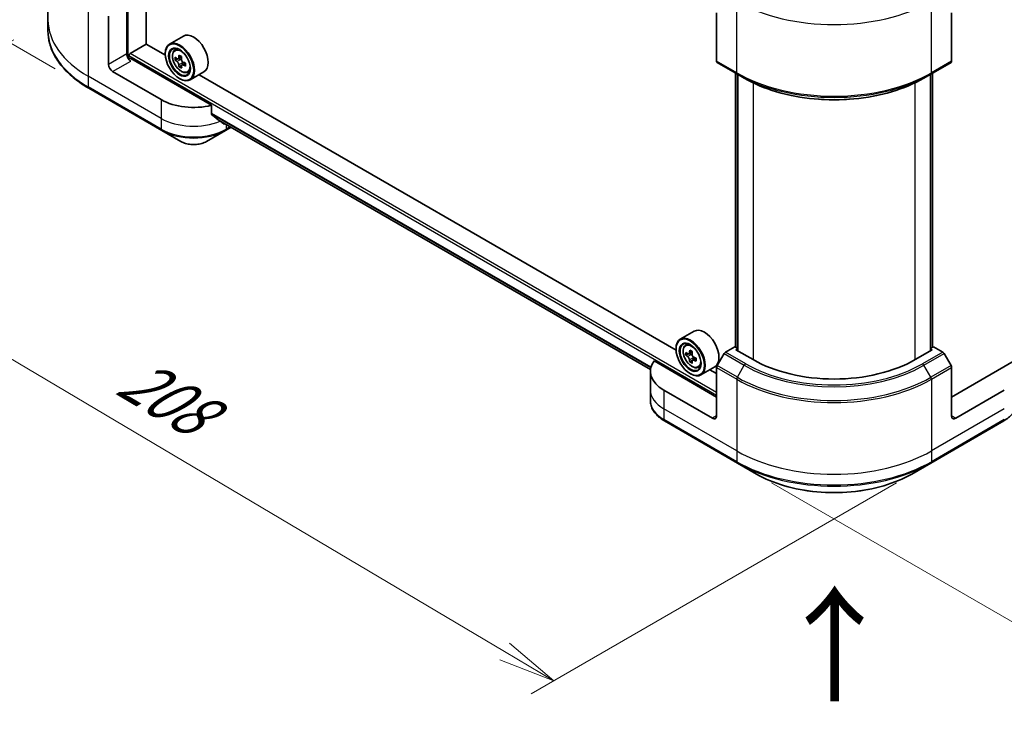
# Model space of a CAD drawing. Units: millimetres. Extents: x 65 to 8141, y 36 to 1441.
# Drawn here: x 187 to 380, y 671 to 810 of the extents above; entities that cross this region are included whole.
import ezdxf

# ---------------------------------------------------------------- set-up
doc = ezdxf.new("R2010")
doc.units = ezdxf.units.MM
doc.header["$LTSCALE"] = 4.5
doc.layers.get('Defpoints').update_dxf_attribs({"lineweight": 25})
for name, color, linetype, lineweight in [('Dimension (ISO)', 7, 'Continuous', 18), ('Symbol (ISO)', 7, 'Continuous', 18), ('Visible (ISO)', 7, 'Continuous', 35), ('Visible Narrow (ISO)', 7, 'Continuous', 25)]:
    doc.layers.add(name, color=color, linetype=linetype, lineweight=lineweight)
doc.styles.add('Note Text (TK)', font='MS PGothic.ttf')
doc.dimstyles.new('Default - Method 1b (TK)', dxfattribs={"dimscale": 4.5, "dimtxt": 2.5, "dimasz": 2.5, "dimexe": 1, "dimexo": 1.5, "dimgap": 1, "dimtad": 1, "dimdsep": 46, "dimtxsty": 'Note Text (TK)', "dimblk": 'OPEN', "dimcen": 0.09, "dimdle": 5, "dimclrd": 100, "dimclre": 100, "dimclrt": 7, "dimadec": 1, "dimazin": 1, "dimtfac": 1, "dimtmove": 0, "dimatfit": 3, "dimldrblk": 'OPEN', "dimfxl": 1, "dimtolj": 1, "dimlwd": -1, "dimlwe": -1, "dimarcsym": 0})

# ---------------------------------------------------------------- blocks, each defined once
blk = doc.blocks.new('_Open')
at = {"color": 0, "linetype": 'ByBlock', "lineweight": -2}
for p, q in [((-1, 0.167), (0, 0)), ((-1, -0.167), (0, 0)), ((0, 0), (-1, 0))]:
    blk.add_line(p, q, dxfattribs=at)
blk = doc.blocks.new('*D20')
at = {"layer": 'Defpoints', "color": 0}
for p in [(192.4, 809.79), (365.66, 722.92), (291.7, 680.22)]:
    blk.add_point(p, dxfattribs=at)
at = {"layer": 'Dimension (ISO)', "color": 100}
for p, q in [((185.7, 805.92), (127.48, 772.3)), ((141.63, 769.15), (282.02, 685.96)), ((358.95, 719.05), (287.23, 677.64))]:
    blk.add_line(p, q, dxfattribs=at)
at = {"layer": 'Dimension (ISO)', "color": 100, "xscale": 11.25, "yscale": 11.25, "zscale": 11.25}
for p, rotation in [((131.95, 774.89), 149.3504243096951), ((291.7, 680.22), 329.3504243096951)]:
    blk.add_blockref('_Open', p, dxfattribs=dict(at, rotation=rotation))
at = {"layer": 'Dimension (ISO)', "color": 7, "insert": (207.63, 740.61), "char_height": 11.25, "attachment_point": 4, "rotation": 329.3504, "style": 'Note Text (TK)'}
blk.add_mtext('\\A1;{\\Q29.350;\\W0.822;\\H0.816x;208}', dxfattribs=at)
blk = doc.blocks.new('*D21')
at = {"layer": 'Defpoints', "color": 0}
for p in [(628.24, 883.28), (327.71, 722.92), (412.65, 673.88)]:
    blk.add_point(p, dxfattribs=at)
at = {"layer": 'Dimension (ISO)', "color": 100}
for p, q in [((634.97, 879.39), (704.17, 839.44)), ((689.98, 836.34), (422.36, 679.56)), ((334.43, 719.04), (417.14, 671.29))]:
    blk.add_line(p, q, dxfattribs=at)
at = {"layer": 'Dimension (ISO)', "color": 100, "xscale": 11.25, "yscale": 11.25, "zscale": 11.25}
for p, rotation in [((699.69, 842.03), 30.3625979162463), ((412.65, 673.88), 210.3625979162463)]:
    blk.add_blockref('_Open', p, dxfattribs=dict(at, rotation=rotation))
at = {"layer": 'Dimension (ISO)', "color": 7, "insert": (544.72, 761.78), "char_height": 11.25, "attachment_point": 4, "rotation": 30.3626, "style": 'Note Text (TK)'}
blk.add_mtext('\\A1;{\\Q-29.637;\\W0.819;\\H0.816x;368}', dxfattribs=at)
blk = doc.blocks.new('*D22')
at = {"layer": 'Defpoints', "color": 0}
for p in [(204.45, 896.23), (150.66, 825.14), (200.43, 796.41)]:
    blk.add_point(p, dxfattribs=at)
at = {"layer": 'Dimension (ISO)', "color": 100}
for p, q in [((197.85, 900.04), (150.29, 927.5)), ((154.24, 913.72), (151.12, 836.38)), ((193.83, 800.22), (146.26, 827.68))]:
    blk.add_line(p, q, dxfattribs=at)
at = {"layer": 'Dimension (ISO)', "color": 100, "xscale": 11.25, "yscale": 11.25, "zscale": 11.25}
for p, rotation in [((154.69, 924.96), 87.69065709644475), ((150.66, 825.14), 267.6906570964447)]:
    blk.add_blockref('_Open', p, dxfattribs=dict(at, rotation=rotation))
at = {"layer": 'Dimension (ISO)', "color": 7, "insert": (143.23, 866.32), "char_height": 11.25, "attachment_point": 4, "rotation": 87.6907, "style": 'Note Text (TK)'}
blk.add_mtext('\\A1;{\\Q27.691;\\W0.836;\\H0.816x;111}', dxfattribs=at)

msp = doc.modelspace()

# ---------------------------------------------------------------- linework, layer by layer
at = {"layer": 'Visible (ISO)'}
for p, q in [((211.6486, 805.0838), (211.6486, 876.7314)), ((192.4046, 823.8388), (192.4046, 809.7914)), ((207.8699, 814.6138), (207.8699, 803.1318)), ((192.4046, 809.7914), (192.4046, 807.6852)), ((204.2902, 801.0651), (204.2902, 810.5197)), ((323.6145, 811.1692), (323.6145, 801.7146)), ((369.7532, 811.1692), (369.7532, 801.7146)), ((218.9706, 806.6392), (216.2659, 805.0777)), ((208.5063, 803.2237), (211.6883, 805.0608)), ((215.4343, 802.8981), (211.6486, 805.0838)), ((217.2634, 803.8836), (217.6385, 804.2133)), ((208.2677, 802.3084), (208.2677, 802.8103)), ((224.5087, 793.0662), (208.6654, 802.2133)), ((215.4272, 803.1318), (215.4272, 803.2237)), ((217.8761, 802.1797), (217.3902, 801.8992)), ((218.6165, 802.5879), (217.9487, 802.2023)), ((218.0713, 802.2731), (218.4223, 802.0738)), ((218.602, 800.8765), (218.1424, 800.6112)), ((219.3549, 801.355), (218.6779, 800.9641)), ((218.8034, 801.4213), (218.8062, 801.0382)), ((323.731, 801.4571), (327.7085, 799.1607)), ((365.6592, 799.1607), (369.6367, 801.4571)), ((214.6317, 794.1759), (205.0857, 799.6872)), ((218.2114, 798.3094), (218.2909, 798.2635)), ((219.7806, 799.5238), (220.2536, 799.6838)), ((223.0206, 799.6244), (220.3159, 798.0629)), ((315.6667, 745.0289), (222.0625, 799.0713)), ((327.334, 745.6412), (327.334, 799.3769)), ((327.7085, 799.1607), (329.0665, 798.3767)), ((327.7318, 799.1473), (327.7318, 744.9523)), ((365.6592, 799.1607), (364.3012, 798.3767)), ((365.6359, 744.9523), (365.6359, 799.1473)), ((366.0337, 799.3769), (366.0337, 745.6412)), ((200.4292, 796.405), (214.7482, 788.138)), ((224.5087, 791.3288), (224.5087, 793.0662)), ((226.002, 790.1013), (310.6549, 741.2269)), ((227.2431, 788.138), (228.3228, 788.7614)), ((214.7482, 788.138), (218.4926, 785.9761)), ((223.4986, 785.9761), (227.2431, 788.138)), ((319.203, 748.77), (316.4983, 747.2085)), ((317.4958, 746.0144), (317.8709, 746.3441)), ((315.6595, 745.2626), (315.6595, 745.3545)), ((318.0915, 744.3129), (317.6205, 744.041)), ((318.8587, 744.7244), (318.1864, 744.3363)), ((318.3119, 744.4087), (318.6526, 744.212)), ((325.089, 744.3719), (323.731, 742.0198)), ((327.1942, 745.7219), (325.3702, 744.6688)), ((327.7318, 745.4116), (327.1942, 745.7219)), ((327.4329, 745.1249), (327.7318, 745.2974)), ((330.7739, 743.1959), (327.4329, 745.1249)), ((365.9348, 745.1249), (362.5938, 743.1959)), ((366.1735, 745.7219), (365.6359, 745.4116)), ((365.6359, 745.2974), (365.9348, 745.1249)), ((367.9975, 744.6688), (366.1735, 745.7219)), ((369.6367, 742.0198), (368.2787, 744.3719)), ((323.6145, 735.8474), (311.351, 742.9278)), ((318.8373, 743.0212), (318.3663, 742.7493)), ((319.5773, 743.4799), (318.9049, 743.0917)), ((319.0304, 743.5576), (319.0304, 743.1642)), ((382.0167, 742.9278), (369.7532, 735.8474)), ((310.637, 740.8995), (310.637, 737.2253)), ((318.4438, 740.4402), (318.5233, 740.3943)), ((320.0129, 741.6546), (320.486, 741.8146)), ((323.253, 741.7552), (320.5483, 740.1937)), ((323.6145, 740.4402), (322.2949, 741.2021)), ((323.6145, 732.1732), (323.6145, 741.6278)), ((369.7532, 732.1732), (369.7532, 741.6278)), ((310.637, 737.2253), (310.637, 735.1191)), ((322.819, 731.7139), (313.2731, 737.2253)), ((380.0946, 737.2253), (370.5487, 731.7139)), ((313.3896, 731.1874), (327.7085, 722.9203)), ((365.6592, 722.9203), (379.9781, 731.1874)), ((327.7085, 722.9203), (331.4529, 720.7585)), ((361.9148, 720.7585), (365.6592, 722.9203))]:
    msp.add_line(p, q, dxfattribs=at)
for centre, major_axis, ratio, start_param, end_param in [((220.9956, 803.1318), (2.025, -3.5074), 0.57735027, 0, 3.14159265), ((218.2909, 801.5703), (2.025, -3.5074), 0.57735027, 5.49778714, 10.21017612), ((218.2909, 801.5703), (1.4625, -2.5331), 0.57735027, 2.37524496, 7.049533), ((208.6654, 802.6726), (-0.5625, 0.9743), 0.57735027, 0.78539816, 2.35619449), ((208.2677, 801.9836), (0.5625, 0), 0.57735027, 0.78539816, 1.81411083), ((208.5063, 802.9481), (-0.1687, -0.2923), 0.57735027, 3.92699082, 5.49778714), ((223.0818, 805.4747), (-3.978, -7.0097), 0.58225109, 5.44985511, 5.53712128), ((224.0741, 805.1987), (-8.1738, -0.0601), 0.57240749, 0.60827245, 0.67257381), ((223.8276, 805.0515), (-4.0344, -7.109), 0.58225109, 5.32058876, 5.38489012), ((224.0677, 806.0634), (-8.0596, -0.0593), 0.57240749, 0.7375388, 0.82480497), ((218.4256, 801.6357), (0.2672, -0.4628), 0.57735027, 1.81622857, 2.36471941), ((224.3248, 804.7693), (4.0344, 7.109), 0.58225109, 2.1789961, 2.24329746), ((205.0857, 800.6058), (0.5625, -0.9743), 0.57735027, 3.92699082, 5.49778714), ((224.0783, 804.6221), (8.1738, 0.0601), 0.57240749, 3.7498651, 3.81416646), ((223.8276, 805.0515), (-4.0344, -7.109), 0.58225109, 5.60208627, 5.66638763), ((224.0847, 803.7573), (8.0596, 0.0593), 0.57240749, 3.87913146, 3.96639763), ((224.3248, 804.7693), (4.0344, 7.109), 0.58225109, 2.46049361, 2.52479497), ((218.4256, 801.6357), (0.2672, -0.4628), 0.57735027, 0.79392308, 1.36871203), ((224.0741, 805.1987), (-8.1738, -0.0601), 0.57240749, 0.88976996, 0.95407132), ((224.0783, 804.6221), (8.1738, 0.0601), 0.57240749, 4.03136262, 4.09566398), ((225.0705, 804.3461), (3.978, 7.0097), 0.58225109, 2.30826245, 2.39552862), ((324.0122, 801.9442), (-0.2813, -0.4871), 0.57735027, 5.49778714, 6.28318531), ((369.3555, 801.9442), (0.2812, -0.4871), 0.57735027, 0, 0.78539816), ((220.9956, 797.8501), (-9, 0), 0.57735027, 0.78539816, 1.97179772), ((220.9956, 792.7062), (-8.9867, 6.2826), 0.07779162, 4.1487695, 4.35635987), ((220.9956, 792.7062), (-8.9867, 6.2826), 0.07779162, 4.05513267, 4.1487695), ((220.9956, 793.2573), (-9, 0), 0.57735027, 2.31124341, 2.32004065), ((318.5233, 743.7011), (2.025, -3.5074), 0.57735027, 5.49778714, 10.21017612), ((321.228, 745.2626), (2.025, -3.5074), 0.57735027, 0, 3.14159265), ((318.5233, 743.7011), (1.4625, -2.5331), 0.57735027, 2.37524496, 7.049533), ((323.3142, 747.6153), (-4.0299, -6.98), 0.57735027, 5.45415406, 5.54142023), ((324.3086, 747.3283), (-8.174, 0), 0.57735027, 0.61249873, 0.67680009), ((324.3086, 746.7542), (8.174, 0), 0.57735027, 3.75409138, 3.81839274), ((324.06, 747.1847), (-4.087, -7.0789), 0.57735027, 5.32488771, 5.38918907), ((324.3086, 748.1894), (-8.0598, 0), 0.57735027, 0.74176508, 0.82903125), ((318.6526, 743.7757), (0.2672, -0.4628), 0.57735027, 1.79506236, 2.35619449), ((324.5572, 746.8977), (4.087, 7.0789), 0.57735027, 2.18329505, 2.24759641), ((325.3702, 744.2096), (-0.2812, -0.4871), 0.57735027, 3.92699082, 4.71238898), ((367.9975, 744.2096), (-0.2812, 0.4871), 0.57735027, 4.71238898, 5.49778714), ((319.637, 740.8995), (-9, 0), 0.57735027, 5.88218392, 7.06858347), ((324.06, 747.1847), (-4.087, -7.0789), 0.57735027, 5.60638522, 5.67068658), ((324.3086, 745.893), (8.0598, 0), 0.57735027, 3.88335773, 3.9706239), ((324.5572, 746.8977), (4.087, 7.0789), 0.57735027, 2.46479257, 2.52909393), ((318.6526, 743.7757), (0.2672, -0.4628), 0.57735027, 0.78539816, 1.3465303), ((324.3086, 747.3283), (-8.174, 0), 0.57735027, 0.89399624, 0.9582976), ((324.3086, 746.7542), (8.174, 0), 0.57735027, 4.03558889, 4.09989025), ((325.3029, 746.4671), (4.0299, 6.98), 0.57735027, 2.3125614, 2.39982758), ((346.6838, 752.3815), (-22.5, 0), 0.57735027, 0.78539816, 2.35619449), ((324.0122, 741.8574), (-0.2813, -0.4871), 0.57735027, 4.71238898, 5.49778714), ((369.3555, 741.8574), (-0.2813, 0.4871), 0.57735027, 3.92699082, 4.71238898), ((322.819, 732.6325), (0.5625, -0.9743), 0.57735027, 5.49778714, 7.06858347), ((370.5487, 732.6325), (-0.5625, -0.9743), 0.57735027, 5.49778714, 7.06858347)]:
    msp.add_ellipse(centre, major_axis=major_axis, ratio=ratio, start_param=start_param, end_param=end_param, dxfattribs=at)
for centre, major_axis in [((218.2114, 801.5244), (-1.9688, 3.41)), ((218.2114, 801.5244), (1.5188, -2.6306)), ((318.4438, 743.6552), (-1.9688, 3.41)), ((318.4438, 743.6552), (1.5188, -2.6306))]:
    msp.add_ellipse(centre, major_axis=major_axis, ratio=0.57735027, dxfattribs=at)
for points, knots in [([(200.4292, 796.405), (199.4283, 796.9829), (198.5036, 797.6077), (196.829, 798.9384), (196.0792, 799.6443), (194.7746, 801.1226), (194.2196, 801.8952), (193.3221, 803.49), (192.9796, 804.3124), (192.5207, 805.9849), (192.4046, 806.835), (192.4046, 807.6852)], [1.570796327, 1.570796327, 1.570796327, 1.570796327, 1.727875959, 1.727875959, 1.884955592, 1.884955592, 2.042035225, 2.042035225, 2.199114858, 2.199114858, 2.35619449, 2.35619449, 2.35619449, 2.35619449]), ([(217.2634, 803.8836), (217.1426, 803.7775), (217.0464, 803.642), (216.8992, 803.3157), (216.8541, 803.1201), (216.8226, 802.6861), (216.8406, 802.4453), (216.9387, 801.9515), (217.019, 801.6985), (217.2322, 801.2061), (217.3646, 800.9668), (217.6689, 800.5236), (217.8406, 800.3197), (218.2091, 799.9664), (218.4059, 799.8173), (218.8086, 799.5917), (219.0147, 799.5151), (219.4099, 799.4533), (219.6, 799.4641), (219.7759, 799.5222), (219.7782, 799.523), (219.7806, 799.5238)], [5.6042055, 5.6042055, 5.6042055, 5.6042055, 5.88270172, 5.88270172, 6.19452055, 6.19452055, 6.52815549, 6.52815549, 6.86249704, 6.86249704, 7.19457946, 7.19457946, 7.52643403, 7.52643403, 7.86026487, 7.86026487, 8.194989, 8.194989, 8.51168583, 8.51168583, 8.5159116, 8.5159116, 8.5159116, 8.5159116]), ([(217.7018, 802.2368), (217.7439, 802.207), (217.7899, 802.1866), (217.8768, 802.175), (217.9176, 802.1838), (217.9843, 802.2236), (218.0145, 802.2573), (218.0582, 802.3469), (218.0717, 802.4027), (218.0764, 802.4605)], [0, 0, 0, 0, 0.0179369429, 0.0179369429, 0.0358738858, 0.0358738858, 0.0538108287, 0.0538108287, 0.0717477716, 0.0717477716, 0.0717477716, 0.0717477716]), ([(218.5736, 802.1784), (218.5688, 802.1206), (218.5742, 802.054), (218.6076, 801.9207), (218.6356, 801.854), (218.7034, 801.7378), (218.7477, 801.6808), (218.8471, 801.5867), (218.9022, 801.5496), (218.9546, 801.5258)], [0, 0, 0, 0, 0.0179369429, 0.0179369429, 0.0358738858, 0.0358738858, 0.0538108287, 0.0538108287, 0.0717477716, 0.0717477716, 0.0717477716, 0.0717477716]), ([(218.0871, 801.0077), (218.0815, 801.0595), (218.0672, 801.1209), (218.0219, 801.2474), (217.991, 801.3124), (217.9232, 801.4286), (217.8818, 801.4873), (217.7943, 801.5883), (217.7481, 801.6305), (217.706, 801.6603)], [0, 0, 0, 0, 0.0179369429, 0.0179369429, 0.0358738858, 0.0358738858, 0.0538108287, 0.0538108287, 0.0717477716, 0.0717477716, 0.0717477716, 0.0717477716]), ([(218.9589, 800.9493), (218.9064, 800.9731), (218.8515, 800.9883), (218.7527, 800.9931), (218.7089, 800.9826), (218.6423, 800.9428), (218.615, 800.9108), (218.5832, 800.8281), (218.5787, 800.7774), (218.5843, 800.7255)], [0, 0, 0, 0, 0.0179369429, 0.0179369429, 0.0358738858, 0.0358738858, 0.0538108287, 0.0538108287, 0.0717477716, 0.0717477716, 0.0717477716, 0.0717477716]), ([(329.0665, 798.3767), (330.9261, 797.303), (333.0692, 796.4052), (337.72, 795.037), (340.2271, 794.5671), (345.3676, 794.097), (348.0001, 794.097), (353.1406, 794.5671), (355.6477, 795.037), (360.2985, 796.4052), (362.4416, 797.303), (364.3012, 798.3767)], [1.57079633, 1.57079633, 1.57079633, 1.57079633, 1.88495559, 1.88495559, 2.19911486, 2.19911486, 2.51327412, 2.51327412, 2.82743339, 2.82743339, 3.14159265, 3.14159265, 3.14159265, 3.14159265]), ([(224.5087, 791.3288), (224.5087, 791.2937), (224.5174, 791.2586), (224.5477, 791.2064), (224.5656, 791.187), (224.5861, 791.1716)], [0.093260715, 0.093260715, 0.093260715, 0.093260715, 0.1047444472, 0.1047444472, 0.1134564756, 0.1134564756, 0.1134564756, 0.1134564756]), ([(226.8729, 789.4213), (226.878, 789.4174), (226.8832, 789.4138), (226.9112, 789.3976), (226.9399, 789.3908), (227.0022, 789.3946), (227.0358, 789.4052), (227.0672, 789.4217)], [0.1103900742, 0.1103900742, 0.1103900742, 0.1103900742, 0.1130634845, 0.1130634845, 0.1243846834, 0.1243846834, 0.1357058823, 0.1357058823, 0.1357058823, 0.1357058823]), ([(218.4926, 785.9761), (218.7695, 785.8163), (219.0794, 785.6874), (219.7414, 785.4927), (220.0935, 785.427), (220.8123, 785.3613), (221.179, 785.3613), (221.8978, 785.427), (222.2498, 785.4927), (222.9118, 785.6874), (223.2218, 785.8163), (223.4986, 785.9761)], [4.71238898, 4.71238898, 4.71238898, 4.71238898, 5.02654825, 5.02654825, 5.34070751, 5.34070751, 5.65486678, 5.65486678, 5.96902604, 5.96902604, 6.28318531, 6.28318531, 6.28318531, 6.28318531]), ([(317.4958, 746.0144), (317.375, 745.9083), (317.2788, 745.7728), (317.1316, 745.4465), (317.0865, 745.2509), (317.055, 744.8169), (317.073, 744.5761), (317.1711, 744.0823), (317.2514, 743.8293), (317.4646, 743.3369), (317.597, 743.0976), (317.9013, 742.6544), (318.073, 742.4505), (318.4415, 742.0972), (318.6383, 741.9481), (319.041, 741.7225), (319.2471, 741.6459), (319.6423, 741.5841), (319.8323, 741.5949), (320.0083, 741.653), (320.0106, 741.6538), (320.0129, 741.6546)], [5.61273042, 5.61273042, 5.61273042, 5.61273042, 5.89122663, 5.89122663, 6.20304547, 6.20304547, 6.5366804, 6.5366804, 6.87102196, 6.87102196, 7.20310438, 7.20310438, 7.53495895, 7.53495895, 7.86878979, 7.86878979, 8.20351391, 8.20351391, 8.52021075, 8.52021075, 8.52443652, 8.52443652, 8.52443652, 8.52443652]), ([(317.9363, 744.3726), (317.9784, 744.3423), (318.0245, 744.3214), (318.1117, 744.3087), (318.1528, 744.3168), (318.22, 744.3557), (318.2506, 744.3889), (318.2951, 744.4776), (318.309, 744.5332), (318.3141, 744.5907)], [0, 0, 0, 0, 0.0179369429, 0.0179369429, 0.0358738858, 0.0358738858, 0.0538108287, 0.0538108287, 0.0717477716, 0.0717477716, 0.0717477716, 0.0717477716]), ([(318.8113, 744.3037), (318.8062, 744.2461), (318.8111, 744.1797), (318.8437, 744.0465), (318.8713, 743.9797), (318.9386, 743.8632), (318.9826, 743.8058), (319.0817, 743.711), (319.1367, 743.6735), (319.1892, 743.6492)], [0, 0, 0, 0, 0.0179369429, 0.0179369429, 0.0358738858, 0.0358738858, 0.0538108287, 0.0538108287, 0.0717477716, 0.0717477716, 0.0717477716, 0.0717477716]), ([(318.3141, 743.144), (318.309, 743.1956), (318.2951, 743.2569), (318.2506, 743.3832), (318.22, 743.4483), (318.1528, 743.5648), (318.1117, 743.6239), (318.0245, 743.7255), (317.9784, 743.7682), (317.9363, 743.7985)], [0, 0, 0, 0, 0.0179369429, 0.0179369429, 0.0358738858, 0.0358738858, 0.0538108287, 0.0538108287, 0.0717477716, 0.0717477716, 0.0717477716, 0.0717477716]), ([(319.1892, 743.0751), (319.1367, 743.0994), (319.0817, 743.1152), (318.9826, 743.121), (318.9386, 743.1112), (318.8713, 743.0723), (318.8437, 743.0408), (318.8111, 742.9589), (318.8062, 742.9086), (318.8113, 742.8569)], [0, 0, 0, 0, 0.0179369429, 0.0179369429, 0.0358738858, 0.0358738858, 0.0538108287, 0.0538108287, 0.0717477716, 0.0717477716, 0.0717477716, 0.0717477716]), ([(313.3896, 731.1874), (313.0551, 731.3805), (312.7443, 731.5903), (312.1777, 732.0405), (311.9219, 732.281), (311.4729, 732.7897), (311.2798, 733.058), (310.9647, 733.6178), (310.8429, 733.9094), (310.679, 734.5071), (310.637, 734.813), (310.637, 735.1191)], [3.141592654, 3.141592654, 3.141592654, 3.141592654, 3.298672286, 3.298672286, 3.455751919, 3.455751919, 3.612831552, 3.612831552, 3.769911184, 3.769911184, 3.926990817, 3.926990817, 3.926990817, 3.926990817]), ([(382.7307, 735.1191), (382.7307, 734.813), (382.6887, 734.5071), (382.5248, 733.9094), (382.403, 733.6178), (382.0879, 733.058), (381.8948, 732.7897), (381.4458, 732.281), (381.19, 732.0405), (380.6234, 731.5903), (380.3126, 731.3805), (379.9781, 731.1874)], [0.785398163, 0.785398163, 0.785398163, 0.785398163, 0.942477796, 0.942477796, 1.099557429, 1.099557429, 1.256637061, 1.256637061, 1.413716694, 1.413716694, 1.570796327, 1.570796327, 1.570796327, 1.570796327]), ([(331.4529, 720.7585), (333.0626, 719.8291), (334.9163, 719.0527), (338.9373, 717.8698), (341.1041, 717.4637), (345.5464, 717.0575), (347.8213, 717.0575), (352.2636, 717.4637), (354.4304, 717.8698), (358.4514, 719.0527), (360.3051, 719.8291), (361.9148, 720.7585)], [3.14159265, 3.14159265, 3.14159265, 3.14159265, 3.45575192, 3.45575192, 3.76991118, 3.76991118, 4.08407045, 4.08407045, 4.39822972, 4.39822972, 4.71238898, 4.71238898, 4.71238898, 4.71238898])]:
    msp.add_open_spline(points, degree=3, knots=knots, dxfattribs=at)
at = {"layer": 'Visible Narrow (ISO)'}
for p, q in [((208.1086, 802.3381), (208.1086, 878.7751)), ((200.3127, 812.8161), (200.3127, 798.7687)), ((327.592, 799.4182), (327.592, 813.4656)), ((365.7757, 799.4182), (365.7757, 813.4656)), ((207.8699, 803.1318), (204.2902, 801.0651)), ((208.2677, 802.8103), (323.6145, 736.2148)), ((323.6145, 736.766), (208.5063, 803.2237)), ((217.706, 801.6603), (218.4223, 802.0738)), ((218.0764, 802.4605), (218.4956, 802.7025)), ((205.0857, 799.6872), (208.6654, 801.754)), ((218.8034, 801.4213), (218.0871, 801.0077)), ((219.3715, 801.1875), (218.9589, 800.9493)), ((327.592, 799.4182), (323.6145, 801.7146)), ((369.7532, 801.7146), (365.7757, 799.4182)), ((214.6317, 790.5017), (200.3127, 798.7687)), ((200.3127, 798.7687), (200.3127, 796.6625)), ((327.4329, 745.5841), (327.4329, 799.3198)), ((327.8306, 744.8952), (327.8306, 799.0902)), ((365.5371, 799.0902), (365.5371, 744.8952)), ((365.9348, 799.3198), (365.9348, 745.5841)), ((214.6317, 788.3955), (200.3127, 796.6625)), ((330.7739, 797.4777), (330.7739, 743.1959)), ((362.5938, 743.1959), (362.5938, 797.4777)), ((214.6317, 794.1759), (214.6317, 790.5017)), ((214.6317, 790.5017), (214.6317, 788.3955)), ((310.7424, 741.6922), (224.5087, 791.4793)), ((224.5087, 791.4043), (310.7256, 741.6269)), ((310.655, 741.2279), (225.9965, 790.1055)), ((227.0672, 789.4217), (226.3306, 789.847)), ((227.3596, 789.3175), (227.3596, 788.3955)), ((228.158, 788.8565), (227.3596, 788.3955)), ((317.9363, 743.7985), (318.6526, 744.212)), ((318.3141, 744.5907), (318.73, 744.8308)), ((325.089, 744.3719), (329.0665, 742.0755)), ((329.3477, 742.3724), (325.3702, 744.6688)), ((367.9975, 744.6688), (364.02, 742.3724)), ((364.3012, 742.0755), (368.2787, 744.3719)), ((319.0304, 743.5576), (318.3141, 743.144)), ((319.605, 743.3152), (319.1892, 743.0751)), ((327.7085, 739.7234), (329.0665, 742.0755)), ((365.6592, 739.7234), (364.3012, 742.0755)), ((323.6145, 741.6278), (327.592, 739.3314)), ((327.7085, 739.7234), (323.731, 742.0198)), ((369.6367, 742.0198), (365.6592, 739.7234)), ((365.7757, 739.3314), (369.7532, 741.6278)), ((327.592, 739.3314), (327.592, 725.284)), ((365.7757, 739.3314), (365.7757, 725.284)), ((313.2731, 737.2253), (313.2731, 733.551)), ((327.592, 725.284), (313.2731, 733.551)), ((313.2731, 733.551), (313.2731, 731.4449)), ((380.0946, 733.551), (365.7757, 725.284)), ((327.592, 723.1778), (313.2731, 731.4449)), ((323.6145, 732.1732), (322.819, 731.7139)), ((380.0946, 731.4449), (365.7757, 723.1778)), ((370.5487, 731.7139), (369.7532, 732.1732)), ((327.592, 725.284), (327.592, 723.1778)), ((365.7757, 725.284), (365.7757, 723.1778))]:
    msp.add_line(p, q, dxfattribs=at)
for centre, major_axis, start_param, end_param in [((346.6838, 824.4883), (27, 0), 3.92699082, 5.49778714), ((219.4046, 809.7914), (-27, 0), 0, 0.78539816), ((219.4046, 807.6852), (-27, 0), 0, 0.78539816), ((218.6673, 801.7876), (-1.2669, 2.1944), 5.85940152, 6.39812858), ((218.6673, 801.7876), (1.2669, -2.1944), 6.16824203, 6.70696909), ((346.6838, 810.4409), (-27, 0), 0.78539816, 2.35619449), ((327.9897, 799.6478), (-0.2813, -0.4871), 5.49778714, 6.28318531), ((346.6838, 810.1161), (26.8352, 0), 3.92699082, 5.49778714), ((346.6838, 808.5481), (-24.9148, 0), 0.78539816, 2.35619449), ((365.378, 799.6478), (0.2812, -0.4871), 0, 0.78539816), ((200.7105, 796.8922), (-0.2813, -0.4871), 5.49778714, 6.28318531), ((220.9956, 794.1759), (-9, 0), 0.78539816, 2.18874641), ((220.9956, 792.0697), (-9, 0), 0.78539816, 2.35619449), ((215.0294, 788.6251), (-0.2813, -0.4871), 5.49778714, 6.28318531), ((220.9956, 791.745), (8.8352, 0), 3.92699082, 5.49778714), ((226.9618, 788.6251), (0.2812, -0.4871), 0, 0.78539816), ((220.9956, 787.4212), (-3.5398, 0), 0.78539816, 2.35619449), ((318.8997, 743.9184), (-1.2669, 2.1944), 5.85940152, 6.39812858), ((318.8997, 743.9184), (1.2669, -2.1944), 6.16824203, 6.70696909), ((329.3477, 741.9132), (-0.2812, -0.4871), 3.92699082, 4.71238898), ((346.6838, 752.247), (24.9148, 0), 3.92699082, 5.49778714), ((346.6838, 752.3815), (-24.517, 0), 0.78539816, 2.35619449), ((364.02, 741.9132), (0.2812, -0.4871), 1.57079633, 2.35619449), ((327.9897, 739.5611), (0.2813, 0.4871), 1.57079633, 2.35619449), ((346.6838, 750.3541), (27, 0), 3.92699082, 5.49778714), ((346.6838, 750.6789), (-26.8352, 0), 0.78539816, 2.35619449), ((365.378, 739.5611), (-0.2813, 0.4871), 3.92699082, 4.71238898), ((319.637, 737.2253), (-9, 0), 0, 0.78539816), ((319.637, 735.1191), (-9, 0), 0, 0.78539816), ((313.6708, 731.6745), (-0.2812, -0.4871), 5.49778714, 6.28318531), ((379.6969, 731.6745), (0.2812, -0.4871), 0, 0.78539816), ((346.6838, 736.3067), (-27, 0), 0.78539816, 2.35619449), ((346.6838, 734.2005), (-27, 0), 0.78539816, 2.35619449), ((327.9897, 723.4075), (-0.2813, -0.4871), 5.49778714, 6.28318531), ((346.6838, 733.8758), (26.8352, 0), 3.92699082, 5.49778714), ((365.378, 723.4075), (0.2812, -0.4871), 0, 0.78539816), ((346.6838, 729.552), (-21.5398, 0), 0.78539816, 2.35619449)]:
    msp.add_ellipse(centre, major_axis=major_axis, ratio=0.57735027, start_param=start_param, end_param=end_param, dxfattribs=at)
for centre in [(218.5405, 801.7144), (318.7729, 743.8452)]:
    msp.add_ellipse(centre, major_axis=(-1.1886, 2.0587), ratio=0.57735027, dxfattribs=at)

# ---------------------------------------------------------------- texts
at = {"layer": 'Symbol (ISO)', "color": 7, "insert": (347.1236, 675.2186), "char_height": 18, "attachment_point": 4, "rotation": 90, "line_spacing_factor": 1.5, "style": 'Note Text (TK)'}
msp.add_mtext('\\fMS PGothic|b0|i0;{\\H18.0000;→}', dxfattribs=at)

# ---------------------------------------------------------------- dimensions: what is measured, and where the dimension line sits
at = {"layer": 'Dimension (ISO)', "color": 100}
for base, p1, p2, angle, text, picture, middle in [((150.6633, 825.1374), (204.455, 896.231), (200.4292, 796.405), 87.690657, '{\\Q27.691;\\W0.836;\\H0.816x;111}', '*D22', (152.6761, 875.0504)), ((412.6531, 673.8775), (628.2423, 883.2761), (327.7085, 722.9203), 30.362598, '{\\Q-29.637;\\W0.819;\\H0.816x;368}', '*D21', (556.17, 757.9525)), ((291.7016, 680.2209), (192.4046, 809.7914), (365.6592, 722.9203), 149.350424, '{\\Q29.350;\\W0.822;\\H0.816x;208}', '*D20', (211.8243, 727.5535))]:
    dim = msp.add_linear_dim(base=base, p1=p1, p2=p2, angle=angle, text=text, dimstyle='Default - Method 1b (TK)', override={"dimgap": 1, "dimdec": 0, "dimlfac": 0.222222, "dimtol": 0, "dimlim": 0, "dimtp": 0, "dimtm": 0, "dimtdec": 0, "dimtofl": 0, "dimatfit": 1}, dxfattribs=at)
    dim.commit()
    dim.dimension.update_dxf_attribs({"geometry": picture, "text_midpoint": middle, "dimtype": 160})

doc.saveas('drawing.dxf')
